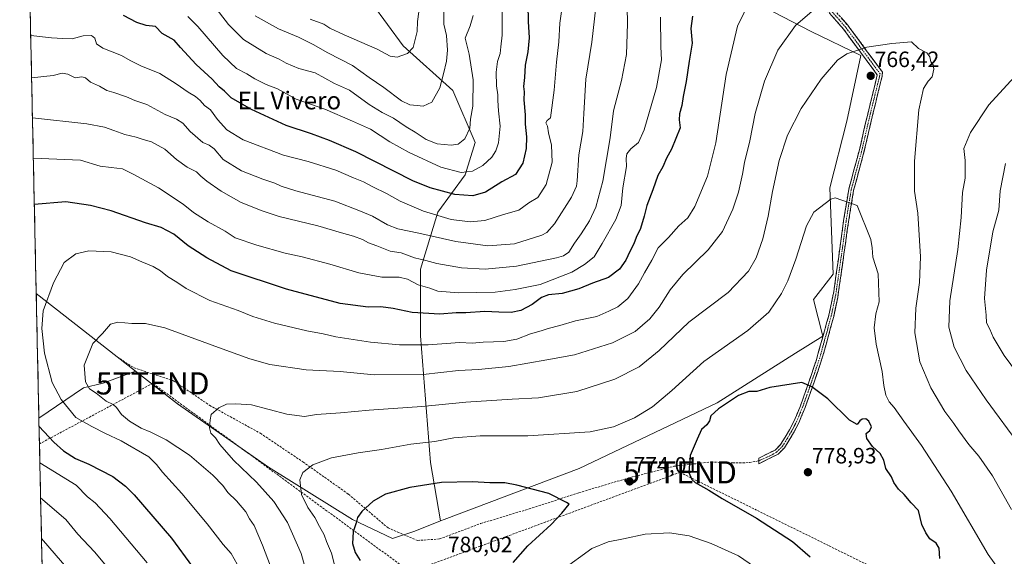
# Model space of a CAD drawing. Units: metres. Extents: x 648333 to 651794, y 4732339 to 4734726.
# Drawn here: x 648348 to 648791, y 4733507 to 4733749 of the extents above; entities that cross this region are included whole.
import ezdxf
from ezdxf.enums import TextEntityAlignment as Align

# ---------------------------------------------------------------- set-up
doc = ezdxf.new("R2010")
doc.units = ezdxf.units.M
doc.header["$MEASUREMENT"] = 0
doc.linetypes.add('TRAZO_Y_PUNTO', pattern=[1, 0.5, -0.25, 0, -0.25])
doc.linetypes.add('TRAZOSX2', pattern=[1.5, 1, -0.5])
doc.layers.get('0').update_dxf_attribs({"lineweight": 5})
for name, color, linetype, lineweight in [('Arbolado forestal CxS', 92, 'Continuous', 0), ('Camino', 19, 'TRAZOSX2', 0), ('Camino Cxs', 19, 'Continuous', 0), ('Camino eje', 19, 'TRAZO_Y_PUNTO', 0), ('Carátula', 7, 'Continuous', 5), ('Conducción de hidrocarburos lineal', 6, 'TRAZOSX2', 0), ('Curva de nivel maestra', 36, 'Continuous', 30), ('Curva de nivel normal', 36, 'Continuous', 0), ('Entidad de ámbito territorial CxS', 92, 'Continuous', 0), ('Matorral CxS', 135, 'Continuous', 0), ('Municipio CxS', 142, 'Continuous', 0), ('Pastizal CxS', 92, 'Continuous', 0), ('Punto de cota en terreno', 7, 'Continuous', 0), ('Rótulo de punto de cota en terreno', 19, 'Continuous', 0), ('Senda', 19, 'TRAZOSX2', 0), ('Texto cartográfico', 19, 'Continuous', 0), ('Torre de tendido puntual', 7, 'Continuous', 0)]:
    doc.layers.add(name, color=color, linetype=linetype, lineweight=lineweight)
doc.styles.add('Arial', font='txt', dxfattribs={"height": 0.2})

# ---------------------------------------------------------------- blocks, each defined once
blk = doc.blocks.new('*U150')
at = {"layer": 'Matorral CxS', "color": 135, "linetype": 'Continuous', "lineweight": 0}
blk.add_polyline3d([(648356.55, 4733569.41, 750.78), (648355.34, 4733625.56, 754.52), (648400.11, 4733590.51, 762.49), (648385.44, 4733585.05, 761), (648376.61, 4733583.09, 758.91), (648356.55, 4733569.41, 750.78)], close=True, dxfattribs=at)
blk = doc.blocks.new('*U153')
at = {"layer": 'Pastizal CxS', "color": 92, "linetype": 'Continuous', "lineweight": 0}
blk.add_polyline3d([(648359.03, 4733453.46, 720.37), (648356.55, 4733569.41, 750.78), (648376.61, 4733583.09, 758.91), (648385.44, 4733585.05, 761), (648400.11, 4733590.51, 762.49), (648418.93, 4733575.78, 763.99), (648460.03, 4733547.23, 767.81), (648497.88, 4733523.71, 775.29), (648515.8, 4733515.11, 777.99), (648525.91, 4733518.45, 778.86), (648537.39, 4733523.04, 779.25), (648539.16, 4733523.74, 779.07), (648599.89, 4733546.72, 773.48), (648662.04, 4733576.24, 775.32), (648697.38, 4733598.69, 774.12), (648709.68, 4733606.29, 773.47), (648705.54, 4733622.87, 772.82), (648714.34, 4733634.26, 772.43), (648712.79, 4733673.12, 769.92), (648720.56, 4733703.16, 767.41), (648726.77, 4733732.69, 765.99), (648704.5, 4733743.57, 762.38), (648666.7, 4733763.26, 753.51)], dxfattribs=at)
blk = doc.blocks.new('*U158')
at = {"layer": 'Matorral CxS', "color": 135, "linetype": 'Continuous', "lineweight": 0}
blk.add_polyline3d([(648400.1057, 4733590.5135, 762.4931), (648385.4411, 4733585.0501, 760.9993), (648376.6107, 4733583.0879, 758.9054), (648356.5453, 4733569.4073, 750.7808)], dxfattribs=at)
blk = doc.blocks.new('*U164')
at = {"layer": 'Pastizal CxS', "color": 92, "linetype": 'Continuous', "lineweight": 0}
blk.add_polyline3d([(648400.1057, 4733590.5135, 762.4931), (648385.4411, 4733585.0501, 760.9993), (648376.6107, 4733583.0879, 758.9054), (648356.5453, 4733569.4073, 750.7808)], dxfattribs=at)
blk = doc.blocks.new('*U195')
at = {"layer": 'Curva de nivel normal', "color": 36, "linetype": 'Continuous', "lineweight": 0}
blk.add_polyline3d([(648357.71, 4733515.2, 735), (648370.02, 4733500.84, 735)], dxfattribs=at)
blk = doc.blocks.new('5PATER')
at = {"layer": 'Carátula', "linetype": 'Continuous', "lineweight": 5}
h = blk.add_hatch(color=250, dxfattribs=at)
edge = h.paths.add_edge_path()
edge.add_ellipse((0, 0.01), major_axis=(-1.33, -1.34), ratio=0.999422, start_angle=0, end_angle=360)
blk = doc.blocks.new('5TTEND')
blk.add_text('5TTEND', height=10).set_placement((0, 0), align=Align.MIDDLE_CENTER)

msp = doc.modelspace()

# ---------------------------------------------------------------- linework, layer by layer
at = {"layer": 'Arbolado forestal CxS', "color": 92, "linetype": 'Continuous', "lineweight": 0}
for points in [[(648499.4, 4733766.11, 698.45), (648520.62, 4733737.06, 705.04), (648542.96, 4733716.96, 712.45), (648553.02, 4733693.5, 717.62), (648548.55, 4733678.98, 721.82), (648536.26, 4733662.23, 730.61), (648528.44, 4733636.54, 742.95), (648528.44, 4733606.38, 754.69), (648532.91, 4733549.41, 773.45), (648537.39, 4733523.04, 779.25), (648525.91, 4733518.45, 778.86), (648515.8, 4733515.11, 777.99), (648515.8, 4733515.11, 777.99), (648497.88, 4733523.71, 775.29), (648460.03, 4733547.23, 767.81), (648418.93, 4733575.78, 763.99), (648400.11, 4733590.51, 762.49), (648355.34, 4733625.56, 754.52), (648347.89, 4733972.81, 668.9)], [(648347.89, 4733972.81, 668.9), (648355.34, 4733625.56, 754.52)], [(648425.73, 4733944.85, 675.73), (648443.55, 4733909.08, 680.04), (648445.79, 4733884.51, 681.01), (648452.49, 4733861.05, 683.71), (648460.31, 4733842.06, 685.86), (648461.43, 4733835.36, 686.74), (648470.36, 4733815.25, 690.19), (648483.76, 4733789.56, 693.83), (648499.4, 4733766.11, 698.45), (648520.62, 4733737.06, 705.04), (648542.96, 4733716.96, 712.45), (648553.02, 4733693.5, 717.62), (648548.55, 4733678.98, 721.82), (648536.26, 4733662.23, 730.61), (648528.44, 4733636.54, 742.95), (648528.44, 4733606.38, 754.69), (648532.91, 4733549.41, 773.45), (648537.39, 4733523.04, 779.25)], [(648425.73, 4733944.85, 675.73), (648443.55, 4733909.08, 680.04), (648445.79, 4733884.51, 681.01), (648452.49, 4733861.05, 683.71), (648460.31, 4733842.06, 685.86), (648461.43, 4733835.36, 686.74), (648470.36, 4733815.25, 690.19), (648483.76, 4733789.56, 693.83), (648499.4, 4733766.11, 698.45), (648520.62, 4733737.06, 705.04), (648542.96, 4733716.96, 712.45), (648553.02, 4733693.5, 717.62), (648548.55, 4733678.98, 721.82), (648536.26, 4733662.23, 730.61), (648528.44, 4733636.54, 742.95), (648528.44, 4733606.38, 754.69), (648532.91, 4733549.41, 773.45), (648537.39, 4733523.04, 779.25)], [(648628.45, 4733782.35, 742.72), (648636.74, 4733776.79, 745.2), (648666.7, 4733763.26, 753.51), (648704.5, 4733743.57, 762.38), (648726.77, 4733732.69, 765.99), (648720.56, 4733703.16, 767.41), (648712.79, 4733673.12, 769.92), (648714.34, 4733634.26, 772.43), (648705.54, 4733622.87, 772.82), (648709.68, 4733606.29, 773.47), (648697.38, 4733598.69, 774.12), (648662.04, 4733576.24, 775.32), (648599.89, 4733546.72, 773.48), (648539.16, 4733523.74, 779.07), (648537.39, 4733523.04, 779.25)], [(648666.7, 4733763.26, 753.51), (648704.5, 4733743.57, 762.38), (648726.77, 4733732.69, 765.99), (648720.56, 4733703.16, 767.41), (648712.79, 4733673.12, 769.92), (648714.34, 4733634.26, 772.43), (648705.54, 4733622.87, 772.82), (648709.68, 4733606.29, 773.47), (648697.38, 4733598.69, 774.12), (648662.04, 4733576.24, 775.32), (648599.89, 4733546.72, 773.48), (648539.16, 4733523.74, 779.07), (648537.39, 4733523.04, 779.25), (648537.39, 4733523.04, 779.25), (648532.91, 4733549.41, 773.45), (648528.44, 4733606.38, 754.69), (648528.44, 4733636.54, 742.95), (648536.26, 4733662.23, 730.61), (648548.55, 4733678.98, 721.82), (648553.02, 4733693.5, 717.62), (648542.96, 4733716.96, 712.45), (648520.62, 4733737.06, 705.04), (648499.4, 4733766.11, 698.45)], [(648355.34, 4733625.56, 754.52), (648400.11, 4733590.51, 762.49)], [(648400.11, 4733590.51, 762.49), (648418.93, 4733575.78, 763.99), (648460.03, 4733547.23, 767.81), (648497.88, 4733523.71, 775.29), (648515.8, 4733515.11, 777.99), (648525.91, 4733518.45, 778.86), (648537.39, 4733523.04, 779.25)]]:
    msp.add_polyline3d(points, dxfattribs=at)
at = {"layer": 'Camino', "color": 19, "linetype": 'TRAZOSX2', "lineweight": 0}
for points in [[(648686.33, 4733785.91), (648721.08, 4733746.21), (648721.14, 4733746.14), (648736.57, 4733725.22), (648736.46, 4733723.56), (648733.39, 4733711.04), (648731.15, 4733701.83), (648728.53, 4733690.35), (648723.58, 4733671.99), (648721.29, 4733657.85), (648716.41, 4733623.71), (648714.61, 4733615.21), (648709.63, 4733596.93), (648705.38, 4733584.4), (648701.74, 4733574.16), (648698.88, 4733567.24), (648696.52, 4733562.72), (648692.45, 4733556.02), (648689.54, 4733553.13), (648680.86, 4733548.8), (648680.83, 4733550.12)], [(648680.83, 4733550.12), (648680.81, 4733551.29), (648688.21, 4733554.98), (648690.7, 4733557.45), (648694.71, 4733564.12), (648696.84, 4733568.19), (648699.64, 4733574.97), (648703.26, 4733585.14), (648706.68, 4733595.24), (648712.42, 4733615.74), (648714.67, 4733626.36), (648719.06, 4733658.19), (648721.38, 4733672.46), (648726.35, 4733690.89), (648728.96, 4733702.35), (648731.21, 4733711.58), (648734.25, 4733723.98), (648719.08, 4733744.55), (648684.33, 4733784.24)]]:
    msp.add_lwpolyline(points, dxfattribs=at)
at = {"layer": 'Camino Cxs', "color": 19, "linetype": 'Continuous', "lineweight": 0}
msp.add_polyline3d([(648717.92, 4733749.82, 761.75), (648721.08, 4733746.21, 762.6), (648721.14, 4733746.14, 762.61), (648723.71, 4733742.65, 763.46), (648726.28, 4733739.17, 764.37), (648728.85, 4733735.68, 765.04), (648731.42, 4733732.19, 765.63), (648733.99, 4733728.71, 765.93), (648736.57, 4733725.22, 766.14), (648736.46, 4733723.56, 766.3), (648735.43, 4733719.38, 766.45), (648734.41, 4733715.21, 766.56), (648733.39, 4733711.04, 766.7), (648732.27, 4733706.44, 766.87), (648731.15, 4733701.83, 766.98), (648730.28, 4733698, 767.11), (648729.4, 4733694.18, 767.22), (648728.53, 4733690.35, 767.34), (648727.29, 4733685.76, 767.67), (648726.06, 4733681.17, 768.19), (648724.82, 4733676.58, 768.64), (648723.58, 4733671.99, 769.07), (648722.82, 4733667.28, 769.64), (648722.05, 4733662.56, 770.38), (648721.29, 4733657.85, 770.77), (648720.59, 4733652.97, 771.21), (648719.9, 4733648.1, 771.54), (648719.2, 4733643.22, 771.88), (648718.5, 4733638.34, 772.06), (648717.8, 4733633.46, 772.29), (648717.11, 4733628.59, 772.46), (648716.41, 4733623.71, 772.61), (648715.51, 4733619.46, 772.77), (648714.61, 4733615.21, 772.93), (648713.37, 4733610.64, 773.11), (648712.12, 4733606.07, 773.32), (648710.88, 4733601.5, 773.57), (648709.63, 4733596.93, 773.89), (648708.21, 4733592.75, 774.19), (648706.8, 4733588.58, 774.5), (648705.38, 4733584.4, 774.87), (648704.17, 4733580.99, 775.26), (648702.95, 4733577.57, 775.67), (648701.74, 4733574.16, 776.09), (648700.31, 4733570.7, 776.59), (648698.88, 4733567.24, 777.1), (648697.7, 4733564.98, 777.43), (648696.52, 4733562.72, 777.73), (648694.49, 4733559.37, 777.99), (648692.45, 4733556.02, 778.27), (648689.54, 4733553.13, 778.47), (648685.2, 4733550.97, 778.18), (648680.86, 4733548.8, 777.85), (648680.81, 4733551.29, 777.89), (648684.51, 4733553.14, 778.22), (648688.21, 4733554.98, 778.36), (648690.7, 4733557.45, 778.16), (648692.71, 4733560.79, 777.89), (648694.71, 4733564.12, 777.61), (648696.84, 4733568.19, 777.04), (648698.24, 4733571.58, 776.53), (648699.64, 4733574.97, 776.06), (648700.85, 4733578.36, 775.67), (648702.05, 4733581.75, 775.29), (648703.26, 4733585.14, 774.9), (648704.4, 4733588.51, 774.56), (648705.54, 4733591.87, 774.33), (648706.68, 4733595.24, 774.11), (648707.83, 4733599.34, 773.81), (648708.98, 4733603.44, 773.5), (648710.12, 4733607.54, 773.32), (648711.27, 4733611.64, 773.16), (648712.42, 4733615.74, 772.97), (648713.17, 4733619.28, 772.82), (648713.92, 4733622.82, 772.68), (648714.67, 4733626.36, 772.56), (648715.3, 4733630.91, 772.41), (648715.92, 4733635.45, 772.22), (648716.55, 4733640, 772.01), (648717.18, 4733644.55, 771.81), (648717.81, 4733649.1, 771.47), (648718.43, 4733653.64, 771.15), (648719.06, 4733658.19, 770.79), (648719.83, 4733662.95, 770.43), (648720.61, 4733667.7, 769.83), (648721.38, 4733672.46, 769.21), (648722.62, 4733677.07, 768.7), (648723.87, 4733681.68, 768.24), (648725.11, 4733686.28, 767.81), (648726.35, 4733690.89, 767.49), (648727.22, 4733694.71, 767.35), (648728.09, 4733698.53, 767.25), (648728.96, 4733702.35, 767.05), (648730.09, 4733706.97, 766.97), (648731.21, 4733711.58, 766.78), (648732.22, 4733715.71, 766.53), (648733.24, 4733719.85, 766.37), (648734.25, 4733723.98, 766.24), (648731.72, 4733727.41, 766.1), (648729.19, 4733730.84, 765.75), (648726.66, 4733734.27, 765.14), (648724.13, 4733737.7, 764.47), (648721.6, 4733741.12, 763.63), (648719.08, 4733744.55, 762.78), (648715.92, 4733748.16, 761.91), (648712.76, 4733751.77, 760.98)], dxfattribs=at)
at = {"layer": 'Camino eje', "color": 19, "linetype": 'TRAZO_Y_PUNTO', "lineweight": 0}
msp.add_lwpolyline([(648680.83, 4733550.12), (648686.45, 4733552.64), (648688.88, 4733554.06), (648691.58, 4733556.74), (648693.61, 4733560.09), (648695.62, 4733563.42), (648696.8, 4733565.68), (648697.86, 4733567.72), (648700.69, 4733574.57), (648702.51, 4733579.69), (648704.32, 4733584.77), (648706.03, 4733589.82), (648708.16, 4733596.09), (648711.03, 4733606.34), (648713.52, 4733615.48), (648715.54, 4733625.04), (648717.98, 4733642.11), (648720.18, 4733658.02), (648721.32, 4733665.09), (648722.48, 4733672.23), (648727.44, 4733690.62), (648728.75, 4733696.36), (648730.06, 4733702.09), (648731.18, 4733706.71), (648732.3, 4733711.31), (648735.52, 4733724.45), (648720.09, 4733745.37), (648685.32, 4733785.08)], dxfattribs=at)
at = {"layer": 'Conducción de hidrocarburos lineal', "color": 6, "linetype": 'TRAZOSX2', "lineweight": 0}
msp.add_polyline3d([(650959.84, 4732394.94, 600.87), (650814.56, 4732563.27, 656.08), (650751.26, 4732647.13, 684.04), (650416.29, 4732814.21, 744.36), (650179.14, 4732943.99, 735.79), (650031.35, 4732932.41, 735.31), (649719.88, 4732974.12, 648.74), (649608.85, 4732988.95, 626.49), (649251.8, 4732978.49, 729.98), (649010.52, 4733087.17, 757.38), (648968.82, 4733103.44, 760.99), (648917.89, 4733146.67, 761.47), (648757.93, 4733489.44, 775.79), (648645.36, 4733544.94, 774.65), (648523.87, 4733500.04, 779.26), (648407.81, 4733585.03, 762.9), (648356.79, 4733557.78, 748.01)], dxfattribs=at)
at = {"layer": 'Curva de nivel maestra', "color": 36, "linetype": 'Continuous', "lineweight": 30}
for points in [[(648576.84, 4733755.71, 725), (648576.98, 4733748.13, 725), (648577.39, 4733740.7, 725), (648576.88, 4733734.37, 725), (648575.6, 4733728.45, 725), (648575.33, 4733722.81, 725), (648574.9, 4733718.82, 725), (648575.09, 4733716.4, 725), (648574.96, 4733712.84, 725), (648575.55, 4733706.07, 725), (648575.66, 4733701.76, 725), (648576.18, 4733696.04, 725), (648576, 4733690.89, 725), (648574.52, 4733684.31, 725), (648571.24, 4733679.08, 725), (648565.04, 4733675.82, 725), (648557.76, 4733671.22, 725), (648552.02, 4733669.54, 725), (648543.93, 4733670.1, 725), (648532.79, 4733673.2, 725), (648525.07, 4733676.31, 725), (648499.28, 4733689.35, 725), (648487.45, 4733694.49, 725), (648479.34, 4733697.53, 725), (648467.94, 4733701.14, 725), (648452.36, 4733708.47, 725), (648443.13, 4733713.7, 725), (648440.1, 4733716.65, 725), (648437.82, 4733718.68, 725), (648434.62, 4733722.06, 725), (648427.46, 4733728.65, 725), (648420.28, 4733736.42, 725), (648417.52, 4733739.62, 725), (648412.14, 4733742.67, 725), (648409.01, 4733745.87, 725), (648404.92, 4733746.23, 725), (648400.68, 4733747.69, 725), (648394.61, 4733750.72, 725)], [(648650.98, 4733750.52, 750), (648650.29, 4733744.91, 750), (648650.78, 4733738.25, 750), (648649.45, 4733730.15, 750), (648648.08, 4733721.01, 750), (648646.74, 4733714.25, 750), (648646.26, 4733710.28, 750), (648645.16, 4733706.5, 750), (648645.02, 4733703.77, 750), (648645.42, 4733700.18, 750), (648641.58, 4733690.59, 750), (648639.32, 4733686.49, 750), (648637.58, 4733682.63, 750), (648635.38, 4733678.7, 750), (648633.14, 4733672.29, 750), (648630.41, 4733665.19, 750), (648629.23, 4733660.29, 750), (648627.58, 4733654.86, 750), (648625.66, 4733650.76, 750), (648624.58, 4733647.9, 750), (648622.75, 4733644.43, 750), (648620.94, 4733640.49, 750), (648618.14, 4733636.49, 750), (648613.18, 4733632.78, 750), (648605.88, 4733630.15, 750), (648599.8, 4733627.65, 750), (648592.24, 4733625.57, 750), (648586.05, 4733624.93, 750), (648582.9, 4733623.71, 750), (648578.78, 4733620.62, 750), (648573.62, 4733617.93, 750), (648569.24, 4733616.98, 750), (648563.81, 4733617.04, 750), (648557.51, 4733617.4, 750), (648548.81, 4733616.77, 750), (648544.49, 4733616.74, 750), (648537.17, 4733616.15, 750), (648524.69, 4733616.91, 750), (648516.16, 4733618.71, 750), (648510.58, 4733619.46, 750), (648504.87, 4733619.32, 750), (648492.24, 4733621.03, 750), (648468.08, 4733627.52, 750), (648443.2, 4733635.74, 750), (648432.13, 4733641.66, 750), (648423.84, 4733647.06, 750), (648417.36, 4733652.2, 750), (648411.62, 4733655.3, 750), (648404.5, 4733657.39, 750), (648389.12, 4733662.7, 750), (648379.84, 4733665.16, 750), (648368.63, 4733666.77, 750), (648354.48, 4733665.59, 750)], [(648762.49, 4733506.09, 775), (648762.09, 4733510.78, 775), (648760.78, 4733513.07, 775), (648757.89, 4733514.92, 775), (648756.18, 4733517.64, 775), (648754.35, 4733521.42, 775), (648752.76, 4733527.76, 775), (648749.54, 4733531.18, 775), (648746.34, 4733534.93, 775), (648743.78, 4733537.38, 775), (648741.75, 4733540.34, 775), (648740.68, 4733542.94, 775), (648738.16, 4733546.72, 775), (648737.22, 4733550.36, 775), (648735.54, 4733553.36, 775), (648732.02, 4733556.64, 775), (648729.6, 4733560.18, 775), (648729.18, 4733562.38, 775), (648730.93, 4733563.77, 775), (648731.57, 4733565.51, 775), (648730.42, 4733568.06, 775), (648729.1, 4733569.02, 775), (648727.44, 4733568.91, 775), (648726.34, 4733568.15, 775), (648725.11, 4733566.45, 775), (648721.66, 4733568.44, 775), (648712.03, 4733578.08, 775), (648704.73, 4733583.51, 775), (648700.21, 4733585.46, 775), (648685.9, 4733583.22, 775), (648680, 4733581.35, 775), (648676.33, 4733581.3, 775), (648671.74, 4733579.6, 775), (648662.78, 4733573.57, 775), (648659.3, 4733570.41, 775), (648658.6, 4733568.14, 775), (648657.39, 4733566.41, 775), (648655.06, 4733564.17, 775), (648653.05, 4733559.84, 775), (648649.88, 4733552.46, 775), (648649.35, 4733544.94, 775), (648650.71, 4733541.68, 775), (648652.13, 4733540.39, 775), (648658.34, 4733536.88, 775), (648664.41, 4733533.19, 775), (648679.82, 4733524.25, 775), (648695.98, 4733513.8, 775), (648703.96, 4733506.89, 775)], [(648356.63, 4733565.67, 750), (648363.31, 4733558.53, 750), (648367.66, 4733554.64, 750), (648373.07, 4733551.17, 750), (648378.99, 4733548.7, 750), (648389.84, 4733543.07, 750), (648395.59, 4733538.78, 750), (648399.42, 4733534.81, 750), (648416.29, 4733515.3, 750), (648425.77, 4733502.33, 750)], [(648570.25, 4733504.3, 775), (648576.75, 4733511.83, 775), (648587.38, 4733521.42, 775), (648592.14, 4733526.56, 775), (648595.41, 4733530.56, 775), (648594.28, 4733531.29, 775), (648586.22, 4733535.46, 775), (648571.8, 4733539.21, 775), (648566.44, 4733540.26, 775), (648559.66, 4733540.22, 775), (648551.85, 4733540.67, 775), (648537.84, 4733540.36, 775), (648523.66, 4733538.14, 775), (648512.64, 4733535.06, 775), (648507.06, 4733531.94, 775), (648502.08, 4733527.3, 775), (648500.1, 4733524.54, 775), (648499.44, 4733522.18, 775), (648498.16, 4733518.2, 775), (648497.77, 4733512.95, 775), (648499, 4733508.81, 775), (648501.32, 4733505.18, 775)]]:
    msp.add_polyline3d(points, dxfattribs=at)
at = {"layer": 'Curva de nivel normal', "color": 36, "linetype": 'Continuous', "lineweight": 0}
for points in [[(648621.42, 4733762.15, 740), (648621.72, 4733747.18, 740), (648621.2, 4733733.26, 740), (648619.08, 4733721.51, 740), (648615.37, 4733707.82, 740), (648613.86, 4733695.68, 740), (648610.58, 4733676.11, 740), (648607.4, 4733664.39, 740), (648604.58, 4733658.24, 740), (648600.9, 4733652.43, 740), (648597.84, 4733648.26, 740), (648595.35, 4733644.21, 740), (648592.89, 4733642.49, 740), (648589.72, 4733641.56, 740), (648571.72, 4733637.87, 740), (648557.62, 4733636.51, 740), (648546.91, 4733637.13, 740), (648535.78, 4733639, 740), (648530.85, 4733640.41, 740), (648525.77, 4733641.64, 740), (648519.74, 4733643.82, 740), (648514.77, 4733644.62, 740), (648508.85, 4733646.97, 740), (648505.08, 4733648.29, 740), (648502.3, 4733649.84, 740), (648498.25, 4733651.39, 740), (648492.93, 4733652.87, 740), (648482.25, 4733656.06, 740), (648464.85, 4733660.2, 740), (648457.08, 4733662.84, 740), (648447.66, 4733666.56, 740), (648438.69, 4733671.57, 740), (648432.14, 4733676.14, 740), (648429.43, 4733678.46, 740), (648427.52, 4733680.4, 740), (648423.3, 4733682.39, 740), (648418.47, 4733685.93, 740), (648413.21, 4733690.5, 740), (648407.3, 4733693.9, 740), (648403.45, 4733694.93, 740), (648400.29, 4733695.96, 740), (648395.29, 4733697.16, 740), (648390.28, 4733698.9, 740), (648386.04, 4733700.5, 740), (648378.11, 4733701.9, 740), (648353.64, 4733704.64, 740)], [(648445.8, 4733503.64, 755), (648443.13, 4733508.35, 755), (648439.58, 4733512.47, 755), (648432.35, 4733521.75, 755), (648420.89, 4733535.47, 755), (648412.22, 4733544.95, 755), (648409.54, 4733548.49, 755), (648406.05, 4733551.86, 755), (648393.54, 4733559.15, 755), (648386.56, 4733562.44, 755), (648380.39, 4733565.62, 755), (648373.17, 4733569.72, 755), (648366.54, 4733577.74, 755), (648362.57, 4733585.46, 755), (648358.99, 4733598.57, 755), (648357.9, 4733609.75, 755), (648358.51, 4733617.71, 755), (648363.16, 4733630.38, 755), (648367.92, 4733639.51, 755), (648373.16, 4733643.32, 755), (648379.03, 4733644.74, 755), (648389.1, 4733644.3, 755), (648397.87, 4733642.07, 755), (648402.95, 4733639.82, 755), (648407.98, 4733637.75, 755), (648411.27, 4733635.76, 755), (648414.41, 4733633.18, 755), (648418.73, 4733630.56, 755), (648422.87, 4733627.73, 755), (648433.54, 4733622.42, 755), (648446.3, 4733617.84, 755), (648452.96, 4733615.17, 755), (648462.69, 4733612.17, 755), (648477.26, 4733608.71, 755), (648484.61, 4733607.3, 755), (648490.28, 4733605.99, 755), (648505.89, 4733603.54, 755), (648519, 4733602.33, 755), (648531.89, 4733602.45, 755), (648546.14, 4733603.37, 755), (648551.77, 4733603.2, 755), (648556.68, 4733603.6, 755), (648565.94, 4733603.94, 755), (648571.79, 4733604.91, 755), (648578.02, 4733607.28, 755), (648582.79, 4733608.69, 755), (648585.94, 4733609.81, 755), (648591.27, 4733611.14, 755), (648598.27, 4733613.18, 755), (648607.94, 4733615.2, 755), (648613.26, 4733617.5, 755), (648617.34, 4733619.52, 755), (648621.88, 4733623.29, 755), (648626.59, 4733629.83, 755), (648629.36, 4733634.83, 755), (648632.64, 4733640.49, 755), (648635.53, 4733646.16, 755), (648640.12, 4733650.82, 755), (648644.9, 4733656.01, 755), (648648.83, 4733659.54, 755), (648651.97, 4733664.72, 755), (648657.81, 4733678.37, 755), (648661.56, 4733693.46, 755), (648666.09, 4733724.14, 755), (648671.3, 4733745.9, 755), (648677.26, 4733758.5, 755)], [(648432.37, 4733759.29, 715), (648441.89, 4733746.69, 715), (648448.78, 4733739.98, 715), (648458.9, 4733733.65, 715), (648464.77, 4733731.13, 715), (648467.97, 4733729.33, 715), (648473.58, 4733726.96, 715), (648481.01, 4733724.87, 715), (648489.78, 4733720.08, 715), (648496.43, 4733717.11, 715), (648505.31, 4733710.62, 715), (648511.2, 4733707.08, 715), (648516.36, 4733704.57, 715), (648522.02, 4733700.57, 715), (648526.02, 4733698.22, 715), (648530.99, 4733694.9, 715), (648535.94, 4733692.92, 715), (648542.27, 4733692.33, 715), (648545.47, 4733692.83, 715), (648548.4, 4733695.17, 715), (648550.72, 4733700.06, 715), (648551.02, 4733704.1, 715), (648551.98, 4733709.95, 715), (648552.22, 4733721.73, 715), (648550.39, 4733733.4, 715), (648548.6, 4733740.59, 715), (648550.85, 4733746.17, 715), (648552.22, 4733750.71, 715)], [(648607.43, 4733754.56, 735), (648605.57, 4733738.81, 735), (648603.01, 4733722.15, 735), (648601.98, 4733706.65, 735), (648601.66, 4733698.47, 735), (648599.81, 4733688.03, 735), (648599.07, 4733676.29, 735), (648598.74, 4733673.86, 735), (648596.45, 4733668.99, 735), (648588.79, 4733656.91, 735), (648585.37, 4733652.96, 735), (648583.07, 4733651.8, 735), (648570.75, 4733647.93, 735), (648558.75, 4733646.97, 735), (648544.36, 4733648.91, 735), (648527.75, 4733652.66, 735), (648518.28, 4733654.6, 735), (648513.54, 4733656.45, 735), (648506.76, 4733660.3, 735), (648501.39, 4733662.6, 735), (648489.93, 4733667.14, 735), (648472.36, 4733671.8, 735), (648465.61, 4733673.87, 735), (648462.8, 4733675.28, 735), (648457.36, 4733676.98, 735), (648447.77, 4733680.79, 735), (648439.56, 4733685.93, 735), (648435.52, 4733690.76, 735), (648433.29, 4733692.33, 735), (648430.37, 4733693.57, 735), (648424.62, 4733698.49, 735), (648421.31, 4733702.2, 735), (648418.53, 4733704.07, 735), (648413.38, 4733706.24, 735), (648405.16, 4733710.68, 735), (648399.72, 4733712.55, 735), (648395.98, 4733714.16, 735), (648390.29, 4733716.14, 735), (648387.1, 4733716.95, 735), (648383.79, 4733718.97, 735), (648379.79, 4733720.72, 735), (648377.46, 4733722.66, 735), (648375.82, 4733723.09, 735), (648372.84, 4733722.68, 735), (648369.64, 4733724.27, 735), (648366.99, 4733724.79, 735), (648362.97, 4733723.72, 735), (648353.25, 4733722.73, 735)], [(648708, 4733755.5, 760), (648697.37, 4733746.34, 760), (648689.48, 4733735.1, 760), (648683.5, 4733721.26, 760), (648679.22, 4733706.62, 760), (648676.77, 4733694.34, 760), (648674.44, 4733684.56, 760), (648673.52, 4733679.27, 760), (648671.7, 4733671.16, 760), (648669.11, 4733663.49, 760), (648664.46, 4733653.49, 760), (648658.03, 4733645.16, 760), (648646.66, 4733634.08, 760), (648640.9, 4733627.17, 760), (648636.01, 4733619.42, 760), (648631.71, 4733614.09, 760), (648625.11, 4733608.39, 760), (648615, 4733603.28, 760), (648597.89, 4733597.9, 760), (648585.34, 4733595.56, 760), (648568.27, 4733592.68, 760), (648554.6, 4733591.25, 760), (648545.62, 4733590.76, 760), (648529.65, 4733589, 760), (648507.62, 4733588.87, 760), (648492.28, 4733590.36, 760), (648476.95, 4733591.1, 760), (648460.62, 4733593.59, 760), (648451.5, 4733596.03, 760), (648440.8, 4733600.01, 760), (648413.29, 4733610.12, 760), (648404.54, 4733611.93, 760), (648398.39, 4733612, 760), (648392.14, 4733612.66, 760), (648388.82, 4733611.67, 760), (648385.22, 4733607.56, 760), (648380.88, 4733602.93, 760), (648376.97, 4733593.21, 760), (648377.55, 4733585.67, 760), (648379.37, 4733582.57, 760), (648382.35, 4733580.55, 760), (648386.8, 4733577, 760), (648389.93, 4733575.49, 760), (648391.5, 4733574.11, 760), (648393.7, 4733570.93, 760), (648397.41, 4733567.95, 760), (648402.66, 4733564.87, 760), (648406.95, 4733563.1, 760), (648413.94, 4733559.54, 760), (648424.4, 4733552.7, 760), (648434.88, 4733543.72, 760), (648439.38, 4733539, 760), (648441.7, 4733535.9, 760), (648445.55, 4733532.14, 760), (648449.82, 4733527.08, 760), (648451.48, 4733524.05, 760), (648453.56, 4733521, 760), (648457.26, 4733512.15, 760), (648462.01, 4733499.48, 760)], [(648352.85, 4733741.73, 730), (648362.24, 4733740.76, 730), (648367.27, 4733740.35, 730), (648371.55, 4733740.29, 730), (648376.55, 4733741.62, 730), (648380.26, 4733741.77, 730), (648381.7, 4733740.55, 730), (648382.53, 4733738, 730), (648385.36, 4733736, 730), (648393.68, 4733732.79, 730), (648397.64, 4733730.47, 730), (648402.46, 4733728.07, 730), (648410.96, 4733724.67, 730), (648418.32, 4733720.05, 730), (648423.75, 4733716.24, 730), (648427.16, 4733714.22, 730), (648429.26, 4733712.42, 730), (648431.07, 4733710.26, 730), (648433.79, 4733708.32, 730), (648436.94, 4733703.87, 730), (648441.18, 4733699.21, 730), (648448.62, 4733694.83, 730), (648466.74, 4733687.92, 730), (648477.8, 4733685.02, 730), (648490.28, 4733681.11, 730), (648498.2, 4733677.64, 730), (648502.8, 4733675.77, 730), (648506.99, 4733673.54, 730), (648513.08, 4733670.62, 730), (648519.29, 4733667.17, 730), (648529.85, 4733662.69, 730), (648542.29, 4733658.9, 730), (648550.84, 4733657.79, 730), (648557.41, 4733658.48, 730), (648565.89, 4733661.1, 730), (648572.78, 4733663.05, 730), (648577.27, 4733666.36, 730), (648581.27, 4733668.84, 730), (648585.13, 4733674.62, 730), (648587.79, 4733684.76, 730), (648587.54, 4733692.35, 730), (648586.14, 4733697.91, 730), (648585.62, 4733700.84, 730), (648584.96, 4733702.4, 730), (648585.53, 4733703.45, 730), (648587, 4733704.6, 730), (648588.64, 4733717.16, 730), (648589.69, 4733729.7, 730), (648590.72, 4733738.87, 730), (648591.15, 4733747.26, 730), (648592.02, 4733752.62, 730)], [(648636.56, 4733749.99, 745), (648636.73, 4733736.61, 745), (648636.97, 4733730.81, 745), (648634.76, 4733718.29, 745), (648629.26, 4733699.31, 745), (648626.63, 4733693.6, 745), (648623.14, 4733690.73, 745), (648621.34, 4733688.45, 745), (648621.17, 4733686.33, 745), (648621.27, 4733682.78, 745), (648619.67, 4733673.16, 745), (648618.92, 4733665.16, 745), (648616.48, 4733658.81, 745), (648610.26, 4733647.98, 745), (648606.68, 4733642.03, 745), (648602.32, 4733638.63, 745), (648596.7, 4733635.17, 745), (648582.41, 4733629.61, 745), (648571.09, 4733627.33, 745), (648562.05, 4733626.15, 745), (648545.52, 4733625.87, 745), (648536.28, 4733626.62, 745), (648532.61, 4733627.91, 745), (648527.41, 4733629.4, 745), (648522.57, 4733632.03, 745), (648518.85, 4733632.95, 745), (648510.98, 4733632.87, 745), (648500.64, 4733634.86, 745), (648487.54, 4733638.75, 745), (648475.13, 4733642.01, 745), (648467.48, 4733643.69, 745), (648454.79, 4733647.32, 745), (648444.95, 4733650.63, 745), (648440.46, 4733653.58, 745), (648432.82, 4733657.83, 745), (648426.18, 4733662.05, 745), (648421.58, 4733665.78, 745), (648410.4, 4733673.19, 745), (648399.07, 4733679.28, 745), (648394.27, 4733681.72, 745), (648389.03, 4733682.22, 745), (648384.08, 4733682.94, 745), (648375.35, 4733685.54, 745), (648354.03, 4733686.43, 745)], [(648423.59, 4733750.39, 720), (648428.2, 4733745.84, 720), (648439.42, 4733732.81, 720), (648445.62, 4733726.94, 720), (648450.15, 4733724.5, 720), (648453.76, 4733722.22, 720), (648458.95, 4733719.72, 720), (648464.02, 4733717.7, 720), (648472.44, 4733713.06, 720), (648485.29, 4733708.54, 720), (648497.82, 4733703.12, 720), (648505.86, 4733699.54, 720), (648514.6, 4733693.87, 720), (648523.28, 4733688.98, 720), (648537.6, 4733682.47, 720), (648546.75, 4733680.02, 720), (648551.94, 4733680.67, 720), (648556.48, 4733683.16, 720), (648560.64, 4733686.89, 720), (648562.44, 4733689.77, 720), (648563.64, 4733693.38, 720), (648564.41, 4733700.93, 720), (648563.6, 4733707.76, 720), (648563.22, 4733712.53, 720), (648563.3, 4733715.01, 720), (648562.65, 4733719.05, 720), (648562.49, 4733725.17, 720), (648563.13, 4733730.01, 720), (648564.29, 4733733.65, 720), (648564.6, 4733736.73, 720), (648565.26, 4733741.94, 720), (648565.27, 4733752.42, 720)], [(648453.91, 4733750.58, 710), (648464.53, 4733744.7, 710), (648473.42, 4733740.95, 710), (648480.13, 4733737.66, 710), (648486.68, 4733733.88, 710), (648497.77, 4733728.27, 710), (648505.36, 4733722.86, 710), (648511.98, 4733718.29, 710), (648519.95, 4733712.31, 710), (648523.6, 4733710.5, 710), (648526.89, 4733710.25, 710), (648529.63, 4733709.86, 710), (648533.49, 4733711.66, 710), (648537.16, 4733718.15, 710), (648538.76, 4733724.48, 710), (648540.22, 4733730.15, 710), (648540.68, 4733735.15, 710), (648540.15, 4733741.81, 710), (648538.92, 4733746.8, 710), (648538.98, 4733752.77, 710)], [(648527.68, 4733752.41, 705), (648527.16, 4733748.11, 705), (648526.96, 4733743.61, 705), (648525.18, 4733736.37, 705), (648522.65, 4733733.61, 705), (648517.9, 4733732, 705), (648514.85, 4733732.46, 705), (648509, 4733735.54, 705), (648494.06, 4733742.02, 705), (648487.66, 4733745.09, 705), (648484.83, 4733746.81, 705), (648478.71, 4733749.15, 705)], [(648794.67, 4733528.27, 765), (648786.18, 4733543.44, 765), (648780.01, 4733552.28, 765), (648775.45, 4733557.56, 765), (648770.96, 4733563.59, 765), (648768.78, 4733567, 765), (648764.7, 4733572.4, 765), (648758.3, 4733583, 765), (648753.45, 4733594.79, 765), (648751.22, 4733607.8, 765), (648751.68, 4733618.87, 765), (648753.22, 4733630.42, 765), (648753.71, 4733642.03, 765), (648752.56, 4733661.72, 765), (648751.01, 4733671.62, 765), (648750.94, 4733685.18, 765), (648752.93, 4733708.2, 765), (648755.08, 4733717.94, 765), (648757.21, 4733721.17, 765), (648759.02, 4733723.1, 765), (648759.72, 4733726.63, 765), (648759.35, 4733728.59, 765), (648758.4, 4733729.84, 765), (648757.92, 4733732.21, 765), (648756.55, 4733733.93, 765), (648752.78, 4733735.92, 765), (648749.68, 4733738.91, 765), (648740.75, 4733738.18, 765), (648729.58, 4733736.51, 765), (648720.58, 4733733.56, 765), (648716.25, 4733730.58, 765), (648708.92, 4733722.02, 765), (648699.93, 4733708.82, 765), (648693.79, 4733696.8, 765), (648690.1, 4733685.49, 765), (648687.02, 4733671.49, 765), (648685.12, 4733660.4, 765), (648682.61, 4733650.17, 765), (648679.63, 4733641.55, 765), (648676.22, 4733635.58, 765), (648667.02, 4733626.02, 765), (648649.37, 4733612.55, 765), (648636.04, 4733599.8, 765), (648626.93, 4733592.5, 765), (648615.93, 4733586.97, 765), (648598.94, 4733581.34, 765), (648581.57, 4733578.53, 765), (648569.8, 4733577.98, 765), (648548.9, 4733576.58, 765), (648529, 4733574.58, 765), (648505.28, 4733573.03, 765), (648492.46, 4733571.82, 765), (648481.56, 4733570.98, 765), (648476.18, 4733570.06, 765), (648468.28, 4733571.16, 765), (648452.32, 4733575.37, 765), (648445.22, 4733575.79, 765), (648441, 4733575.63, 765), (648437.56, 4733574.07, 765), (648434.15, 4733570.94, 765), (648433.68, 4733568.59, 765), (648433.33, 4733564.98, 765), (648433.94, 4733562.66, 765), (648436.06, 4733560.52, 765), (648438.04, 4733557.48, 765), (648444.26, 4733550.4, 765), (648454.51, 4733540.52, 765), (648462.34, 4733531.82, 765), (648468.56, 4733522.3, 765), (648474.66, 4733508.39, 765), (648478.02, 4733496.66, 765)], [(648798.75, 4733556.64, 760), (648783.23, 4733577.65, 760), (648774.29, 4733590.88, 760), (648768.94, 4733601.39, 760), (648766.49, 4733610.36, 760), (648766.86, 4733622.16, 760), (648770.5, 4733645.29, 760), (648772.08, 4733659.8, 760), (648772.65, 4733670.98, 760), (648773.81, 4733677.49, 760), (648773.88, 4733685.49, 760), (648773.18, 4733690.88, 760), (648776.18, 4733698.03, 760), (648784.53, 4733710.53, 760), (648795.9, 4733722.94, 760)], [(648792.03, 4733684.12, 755), (648789.61, 4733671.74, 755), (648789.04, 4733663, 755), (648786.28, 4733653.23, 755), (648783.44, 4733635.99, 755), (648782.6, 4733623.23, 755), (648783.29, 4733615.75, 755), (648783.51, 4733612.37, 755), (648785, 4733609.41, 755), (648786.41, 4733605.92, 755), (648791.37, 4733597.66, 755), (648802.94, 4733581.98, 755)], [(648791.51, 4733497.78, 770), (648784.26, 4733507.86, 770), (648767.52, 4733536.42, 770), (648754.23, 4733557.02, 770), (648746.13, 4733568.02, 770), (648741.87, 4733574.12, 770), (648739.53, 4733576.78, 770), (648738.1, 4733579.69, 770), (648737.14, 4733584.06, 770), (648736.48, 4733590.4, 770), (648733.77, 4733602.68, 770), (648732.77, 4733610.02, 770), (648733.53, 4733616.38, 770), (648735.08, 4733621.83, 770), (648734.68, 4733634.32, 770), (648732.22, 4733641.86, 770), (648731.86, 4733646.16, 770), (648731.26, 4733649.8, 770), (648725.25, 4733665.14, 770), (648715.31, 4733668.63, 770), (648713.28, 4733668.04, 770), (648705.72, 4733662.18, 770), (648702.37, 4733655.94, 770), (648697.58, 4733640.98, 770), (648693.94, 4733631.29, 770), (648691.06, 4733625.5, 770), (648685.4, 4733617.17, 770), (648675.86, 4733608.83, 770), (648656.06, 4733594.83, 770), (648641.66, 4733581.78, 770), (648632.97, 4733574.45, 770), (648624.88, 4733569.48, 770), (648615.33, 4733565.49, 770), (648604.9, 4733563.25, 770), (648576.81, 4733561.37, 770), (648555.34, 4733561.36, 770), (648543.46, 4733560.49, 770), (648534.89, 4733558.79, 770), (648524.13, 4733557.68, 770), (648510.81, 4733555.3, 770), (648500.34, 4733553.79, 770), (648488.31, 4733551.42, 770), (648480, 4733548.34, 770), (648475.4, 4733544.84, 770), (648474.06, 4733541.51, 770), (648474.87, 4733534.9, 770), (648477.7, 4733529.07, 770), (648480.92, 4733524.57, 770), (648482.99, 4733520.51, 770), (648485.05, 4733516.84, 770), (648486.1, 4733513.76, 770), (648488.33, 4733508.51, 770), (648489.79, 4733502.69, 770)], [(648356.98, 4733549.22, 745), (648373.27, 4733539.21, 745), (648378.4, 4733533.95, 745), (648381.96, 4733531.2, 745), (648388.54, 4733524.21, 745), (648405.38, 4733504.11, 745)], [(648357.32, 4733533.48, 740), (648368.66, 4733523.73, 740), (648374.13, 4733517.15, 740), (648381.53, 4733509.07, 740), (648393.86, 4733494.44, 740)], [(648591.94, 4733500.69, 770), (648605.6, 4733510.56, 770), (648612.94, 4733513.56, 770), (648619.97, 4733514.97, 770), (648629.6, 4733517.14, 770), (648640.59, 4733517.74, 770), (648649.44, 4733516.29, 770), (648659.37, 4733512.95, 770), (648671.73, 4733507.31, 770), (648678.86, 4733502.41, 770)]]:
    msp.add_polyline3d(points, dxfattribs=at)
at = {"layer": 'Entidad de ámbito territorial CxS', "color": 92, "linetype": 'Continuous', "lineweight": 0}
msp.add_polyline3d([(648357.97, 4733503.08, 731.72), (648357.86, 4733508.08, 733.03), (648357.75, 4733513.08, 734.24), (648357.65, 4733518.07, 735.43), (648357.54, 4733523.07, 736.55), (648357.43, 4733528.07, 737.84), (648357.33, 4733533.06, 739.63), (648357.22, 4733538.06, 741.34), (648357.11, 4733543.05, 743.01), (648357, 4733548.05, 744.31), (648356.9, 4733553.05, 746.44), (648356.79, 4733558.04, 748.09), (648356.68, 4733563.04, 749.43), (648356.57, 4733568.04, 750.34), (648356.47, 4733573.03, 751.15), (648356.36, 4733578.03, 751.89), (648356.25, 4733583.03, 752.65), (648356.15, 4733588.02, 753.09), (648356.04, 4733593.02, 753.62), (648355.93, 4733598.01, 753.83), (648355.82, 4733603.01, 754.02), (648355.72, 4733608.01, 754.4), (648355.61, 4733613, 754.18), (648355.5, 4733618, 754.04), (648355.39, 4733623, 753.76), (648355.29, 4733627.99, 753.55), (648355.18, 4733632.99, 753.27), (648355.07, 4733637.98, 753.01), (648354.97, 4733642.98, 752.77), (648354.86, 4733647.98, 752.54), (648354.75, 4733652.97, 752.27), (648354.64, 4733657.97, 751.6), (648354.54, 4733662.97, 750.38), (648354.43, 4733667.96, 749.42), (648354.32, 4733672.96, 748.55), (648354.22, 4733677.95, 747.25), (648354.11, 4733682.95, 745.82), (648354, 4733687.95, 744.36), (648353.89, 4733692.94, 743.04), (648353.79, 4733697.94, 741.8), (648353.68, 4733702.94, 740.51), (648353.57, 4733707.93, 739.06), (648353.46, 4733712.93, 737.73), (648353.36, 4733717.92, 736.6), (648353.25, 4733722.92, 735.2), (648353.14, 4733727.92, 734.14), (648353.04, 4733732.91, 732.4), (648352.93, 4733737.91, 731.15), (648352.82, 4733742.91, 729.64), (648352.71, 4733747.9, 728.05), (648352.61, 4733752.9, 726.4)], dxfattribs=at)
at = {"layer": 'Matorral CxS', "color": 135, "linetype": 'Continuous', "lineweight": 0}
for points in [[(648355.34, 4733625.56, 754.52), (648400.11, 4733590.51, 762.49)], [(648355.34, 4733625.56, 754.52), (648356.55, 4733569.41, 750.78)]]:
    msp.add_polyline3d(points, dxfattribs=at)
at = {"layer": 'Municipio CxS', "color": 142, "linetype": 'Continuous', "lineweight": 0}
msp.add_polyline3d([(648357.97, 4733503.08, 731.72), (648357.86, 4733508.08, 733.03), (648357.75, 4733513.08, 734.24), (648357.65, 4733518.07, 735.43), (648357.54, 4733523.07, 736.55), (648357.43, 4733528.07, 737.84), (648357.33, 4733533.06, 739.63), (648357.22, 4733538.06, 741.34), (648357.11, 4733543.05, 743.01), (648357, 4733548.05, 744.31), (648356.9, 4733553.05, 746.44), (648356.79, 4733558.04, 748.09), (648356.68, 4733563.04, 749.43), (648356.57, 4733568.04, 750.34), (648356.47, 4733573.03, 751.15), (648356.36, 4733578.03, 751.89), (648356.25, 4733583.03, 752.65), (648356.15, 4733588.02, 753.09), (648356.04, 4733593.02, 753.62), (648355.93, 4733598.01, 753.83), (648355.82, 4733603.01, 754.02), (648355.72, 4733608.01, 754.4), (648355.61, 4733613, 754.18), (648355.5, 4733618, 754.04), (648355.39, 4733623, 753.76), (648355.29, 4733627.99, 753.55), (648355.18, 4733632.99, 753.27), (648355.07, 4733637.98, 753.01), (648354.97, 4733642.98, 752.77), (648354.86, 4733647.98, 752.54), (648354.75, 4733652.97, 752.27), (648354.64, 4733657.97, 751.6), (648354.54, 4733662.97, 750.38), (648354.43, 4733667.96, 749.42), (648354.32, 4733672.96, 748.55), (648354.22, 4733677.95, 747.25), (648354.11, 4733682.95, 745.82), (648354, 4733687.95, 744.36), (648353.89, 4733692.94, 743.04), (648353.79, 4733697.94, 741.8), (648353.68, 4733702.94, 740.51), (648353.57, 4733707.93, 739.06), (648353.46, 4733712.93, 737.73), (648353.36, 4733717.92, 736.6), (648353.25, 4733722.92, 735.2), (648353.14, 4733727.92, 734.14), (648353.04, 4733732.91, 732.4), (648352.93, 4733737.91, 731.15), (648352.82, 4733742.91, 729.64), (648352.71, 4733747.9, 728.05), (648352.61, 4733752.9, 726.4)], dxfattribs=at)
at = {"layer": 'Pastizal CxS', "color": 92, "linetype": 'Continuous', "lineweight": 0}
for points in [[(648628.45, 4733782.35, 742.72), (648636.74, 4733776.79, 745.2), (648666.7, 4733763.26, 753.51), (648704.5, 4733743.57, 762.38), (648726.77, 4733732.69, 765.99), (648720.56, 4733703.16, 767.41), (648712.79, 4733673.12, 769.92), (648714.34, 4733634.26, 772.43), (648705.54, 4733622.87, 772.82), (648709.68, 4733606.29, 773.47), (648697.38, 4733598.69, 774.12), (648662.04, 4733576.24, 775.32), (648599.89, 4733546.72, 773.48), (648539.16, 4733523.74, 779.07), (648537.39, 4733523.04, 779.25)], [(648400.11, 4733590.51, 762.49), (648418.93, 4733575.78, 763.99), (648460.03, 4733547.23, 767.81), (648497.88, 4733523.71, 775.29), (648515.8, 4733515.11, 777.99), (648525.91, 4733518.45, 778.86), (648537.39, 4733523.04, 779.25)], [(648356.55, 4733569.41, 750.78), (648359.03, 4733453.46, 720.37)]]:
    msp.add_polyline3d(points, dxfattribs=at)
at = {"layer": 'Senda', "color": 19, "linetype": 'TRAZOSX2', "lineweight": 0}
msp.add_lwpolyline([(648391.82, 4733596.94), (648399.42, 4733591.98), (648416.95, 4733586.35), (648433.49, 4733575.11), (648456.31, 4733562.54), (648475.49, 4733549.64), (648496, 4733535.09), (648513.86, 4733519.88), (648527.09, 4733514.25), (648537.01, 4733514.92), (648555.53, 4733521.86), (648577.36, 4733528.48), (648599.85, 4733535.75), (648622.01, 4733542.37), (648642.51, 4733547.66), (648659.38, 4733549.64), (648669.02, 4733549.17), (648676.64, 4733549.33), (648680.83, 4733550.12)], dxfattribs=at)

# ---------------------------------------------------------------- block references
at = {"layer": 'Curva de nivel normal', "color": 36, "linetype": 'Continuous', "lineweight": 0}
msp.add_blockref('*U195', (0, 0), dxfattribs=at)
at = {"layer": 'Matorral CxS', "color": 135, "linetype": 'Continuous', "lineweight": 0}
for name in ['*U150', '*U158']:
    msp.add_blockref(name, (0, 0), dxfattribs=at)
at = {"layer": 'Pastizal CxS', "color": 92, "linetype": 'Continuous', "lineweight": 0}
for name in ['*U153', '*U164']:
    msp.add_blockref(name, (0, 0), dxfattribs=at)
at = {"layer": 'Punto de cota en terreno', "linetype": 'Continuous', "lineweight": 0}
for p in [(648731.27, 4733723.58, 766.42), (648703, 4733545, 778.93), (648622.66, 4733540.84, 774.01)]:
    msp.add_blockref('5PATER', p, dxfattribs=at)
at = {"layer": 'Torre de tendido puntual', "linetype": 'Continuous', "lineweight": 0}
for p in [(648407.81, 4733585.03, 762.9), (648645.36, 4733544.94, 774.65)]:
    msp.add_blockref('5TTEND', p, dxfattribs=at)

# ---------------------------------------------------------------- texts
at = {"layer": 'Rótulo de punto de cota en terreno', "color": 19, "linetype": 'Continuous', "lineweight": 0, "style": 'Arial'}
for s, p in [('766,42', (648733.03, 4733725.34)), ('778,93', (648704.76, 4733546.76)), ('774,01', (648624.42, 4733542.6)), ('780,02', (648540.76, 4733506.76))]:
    msp.add_text(s, height=7, dxfattribs=at).set_placement(p, align=Align.BOTTOM_LEFT)
at = {"layer": 'Texto cartográfico', "color": 19, "linetype": 'Continuous', "lineweight": 0, "style": 'Arial'}
msp.add_text('EL Vivero', height=8, dxfattribs=at).set_placement((648469.39, 4733712.48), align=Align.MIDDLE_CENTER)

doc.saveas('drawing.dxf')
